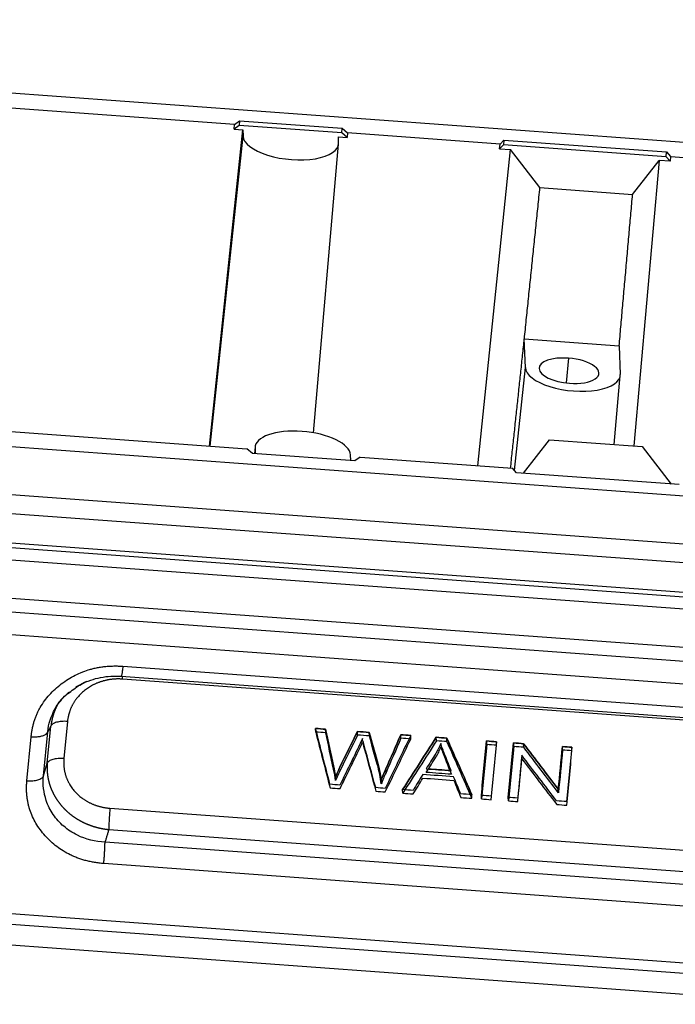
# Model space of a CAD drawing. Units: millimetres. Extents: x 1295 to 2186, y 588 to 1218.
# Drawn here: x 1499 to 1537, y 726 to 784 of the extents above; entities that cross this region are included whole.
import ezdxf

# ---------------------------------------------------------------- set-up
doc = ezdxf.new("R2010")
doc.units = ezdxf.units.MM
doc.header["$LTSCALE"] = 3
doc.layers.get('0').update_dxf_attribs({"linetype": 'CONTINUOUS', "lineweight": 30})

msp = doc.modelspace()

# ---------------------------------------------------------------- linework, layer by layer
at = {"color": 7, "linetype": 'Continuous'}
for p, q in [((1546.487, 775.773), (1439.912, 783.566)), ((1511.599, 777.453), (1474.867, 780.139)), ((1511.571, 777.18), (1511.599, 777.453)), ((1511.873, 777.405), (1511.571, 777.18)), ((1511.599, 777.453), (1511.899, 777.677)), ((1511.899, 777.677), (1511.873, 777.405)), ((1517.849, 776.968), (1511.873, 777.405)), ((1511.899, 777.677), (1517.875, 777.24)), ((1510.14, 758.724), (1512.088, 777.142)), ((1510.181, 758.721), (1512.101, 776.785)), ((1511.571, 777.18), (1512.088, 777.142)), ((1512.088, 777.142), (1512.101, 776.785)), ((1517.849, 776.968), (1517.875, 777.24)), ((1518.17, 776.697), (1517.849, 776.968)), ((1517.875, 777.24), (1518.195, 776.97)), ((1518.195, 776.97), (1518.17, 776.697)), ((1527.08, 776.321), (1518.195, 776.97)), ((1516.203, 759.495), (1517.666, 776.317)), ((1517.667, 776.378), (1517.653, 776.735)), ((1517.653, 776.735), (1518.17, 776.697)), ((1527.052, 776.048), (1527.08, 776.321)), ((1527.275, 776.279), (1527.052, 776.048)), ((1527.08, 776.321), (1527.302, 776.551)), ((1527.302, 776.551), (1527.275, 776.279)), ((1536.76, 775.585), (1527.275, 776.279)), ((1527.302, 776.551), (1536.786, 775.857)), ((1525.795, 757.579), (1527.694, 776.001)), ((1527.052, 776.048), (1527.694, 776.001)), ((1529.408, 773.784), (1527.694, 776.001)), ((1536.76, 775.585), (1536.786, 775.857)), ((1536.786, 775.857), (1537.027, 775.593)), ((1534.808, 773.389), (1536.361, 775.367)), ((1536.361, 775.367), (1534.878, 758.734)), ((1537.002, 775.32), (1536.361, 775.367)), ((1537.002, 775.32), (1536.76, 775.585)), ((1537.027, 775.593), (1537.002, 775.32)), ((1537.027, 775.593), (1546.521, 774.899)), ((1529.408, 773.784), (1534.808, 773.389)), ((1528.557, 763.298), (1528.493, 764.969)), ((1528.494, 764.969), (1534.027, 764.564)), ((1534.028, 764.564), (1534.092, 762.893)), ((1531.072, 763.843), (1530.934, 762.4)), ((1527.92, 757.307), (1528.557, 763.298)), ((1440.705, 762.93), (1547.281, 755.137)), ((1533.742, 758.817), (1534.091, 762.833)), ((1475.594, 761.25), (1512.325, 758.564)), ((1440.507, 760.14), (1547.082, 752.346)), ((1440.402, 759.053), (1546.977, 751.26)), ((1528.44, 757.14), (1529.973, 759.093)), ((1529.973, 759.093), (1535.373, 758.698)), ((1512.644, 758.295), (1512.325, 758.564)), ((1512.802, 758.683), (1512.76, 758.286)), ((1512.8, 758.614), (1512.765, 758.286)), ((1512.8, 758.614), (1512.813, 758.282)), ((1535.373, 758.698), (1537.065, 756.509)), ((1518.621, 757.858), (1512.644, 758.295)), ((1518.379, 757.875), (1518.366, 758.207)), ((1518.921, 758.082), (1518.621, 757.858)), ((1518.921, 758.082), (1527.806, 757.432)), ((1440.29, 757.347), (1546.865, 749.554)), ((1528.047, 757.168), (1527.806, 757.432)), ((1440.264, 757.075), (1546.839, 749.282)), ((1537.532, 756.475), (1528.047, 757.168)), ((1546.727, 748.558), (1440.151, 756.351)), ((1546.325, 745.547), (1418.069, 754.925)), ((1546.513, 746.341), (1439.937, 754.134)), ((1546.253, 744.231), (1417.998, 753.609)), ((1505.088, 745.894), (1546.124, 742.894)), ((1504.999, 745.315), (1546.035, 742.314)), ((1545.884, 742.16), (1505.068, 745.144)), ((1500.684, 740.24), (1500.893, 742.403)), ((1501.862, 742.68), (1501.653, 740.518)), ((1499.496, 739.224), (1499.744, 741.787)), ((1500.465, 739.501), (1500.713, 742.064)), ((1516.334, 742.06), (1516.326, 742.269)), ((1516.919, 742.017), (1516.911, 742.226)), ((1518.773, 741.882), (1518.765, 742.091)), ((1519.461, 741.831), (1519.453, 742.04)), ((1521.306, 741.696), (1521.298, 741.905)), ((1521.88, 741.654), (1521.872, 741.863)), ((1523.371, 741.545), (1523.363, 741.754)), ((1523.987, 741.5), (1523.979, 741.709)), ((1526.304, 741.331), (1526.296, 741.54)), ((1526.876, 741.289), (1526.868, 741.498)), ((1527.875, 741.216), (1527.867, 741.425)), ((1528.461, 741.173), (1528.453, 741.382)), ((1530.727, 741.007), (1530.719, 741.216)), ((1531.274, 740.967), (1531.266, 741.176)), ((1500.465, 739.501), (1500.684, 740.24)), ((1517.374, 739.892), (1517.366, 740.101)), ((1519.924, 740.181), (1519.916, 740.39)), ((1520.433, 739.709), (1520.425, 739.918)), ((1517.494, 739.23), (1517.486, 739.439)), ((1520.151, 739.035), (1520.143, 739.244)), ((1521.408, 738.497), (1521.4, 738.706)), ((1525.445, 738.202), (1525.437, 738.41)), ((1525.998, 738.161), (1525.99, 738.37)), ((1530.486, 738.519), (1530.478, 738.728)), ((1527.569, 738.046), (1527.561, 738.255)), ((1504.341, 737.622), (1545.157, 734.637)), ((1544.693, 728.089), (1421.151, 737.123)), ((1421.062, 736.543), (1544.604, 727.509)), ((1504.268, 736.38), (1545.084, 733.395)), ((1545.086, 732.639), (1504.05, 735.64)), ((1545.013, 731.397), (1503.977, 734.398)), ((1545.69, 726.197), (1437.201, 734.13))]:
    msp.add_line(p, q, dxfattribs=at)
for centre, major_axis, start_param, end_param in [((1514.884, 776.581), (2.781, -0.269), 3.197789, 6.339382), ((1531.1, 763.112), (1.742, -0.168), 1.626993, 4.768585), ((1531.1, 763.112), (1.742, -0.168), 4.768585, 7.910178), ((1531.325, 763.095), (2.766, -0.267), 3.197789, 6.339382), ((1515.583, 758.41), (2.781, -0.269), 1.626993, 3.197789), ((1515.583, 758.41), (2.781, -0.269), 0.056196, 1.626993)]:
    msp.add_ellipse(centre, major_axis=major_axis, ratio=0.414898, start_param=start_param, end_param=end_param, dxfattribs=at)
for points, degree in [([(1528.498, 764.969), (1529.408, 773.784)], 1), ([(1534.025, 764.564), (1534.808, 773.389)], 1), ([(1527.695, 757.44), (1528.498, 764.969)], 1), ([(1499.744, 741.787), (1499.928, 743.654), (1503.033, 746.041), (1505.088, 745.894)], 2), ([(1501.092, 743.324), (1501.369, 743.97), (1501.978, 744.356)], 2), ([(1500.893, 742.403), (1500.713, 742.064)], 1), ([(1516.911, 742.226), (1516.716, 742.24), (1516.521, 742.255), (1516.326, 742.269)], 3), ([(1516.919, 742.017), (1516.724, 742.031), (1516.529, 742.046), (1516.334, 742.06)], 3), ([(1516.334, 742.06), (1516.613, 740.976), (1516.892, 739.891), (1517.172, 738.807)], 3), ([(1517.366, 740.101), (1517.214, 740.809), (1517.063, 741.518), (1516.911, 742.226)], 3), ([(1517.374, 739.892), (1517.223, 740.6), (1517.071, 741.309), (1516.919, 742.017)], 3), ([(1519.453, 742.04), (1519.224, 742.057), (1518.994, 742.074), (1518.765, 742.091)], 3), ([(1519.461, 741.831), (1519.232, 741.848), (1519.002, 741.865), (1518.773, 741.882)], 3), ([(1519.916, 740.39), (1519.762, 740.94), (1519.607, 741.49), (1519.453, 742.04)], 3), ([(1519.924, 740.181), (1519.77, 740.731), (1519.615, 741.281), (1519.461, 741.831)], 3), ([(1521.298, 741.905), (1521.007, 741.243), (1520.716, 740.58), (1520.425, 739.918)], 3), ([(1521.872, 741.863), (1521.681, 741.877), (1521.489, 741.891), (1521.298, 741.905)], 3), ([(1519.066, 741.475), (1519.074, 741.428), (1519.108, 741.3), (1519.165, 741.093)], 3), ([(1520.391, 738.571), (1520.887, 739.599), (1521.384, 740.627), (1521.88, 741.654)], 3), ([(1521.306, 741.696), (1521.015, 741.034), (1520.724, 740.371), (1520.433, 739.709)], 3), ([(1521.88, 741.654), (1521.689, 741.668), (1521.497, 741.682), (1521.306, 741.696)], 3), ([(1523.363, 741.754), (1522.709, 740.738), (1522.054, 739.722), (1521.4, 738.706)], 3), ([(1523.371, 741.545), (1522.717, 740.529), (1522.062, 739.513), (1521.408, 738.497)], 3), ([(1523.979, 741.709), (1523.773, 741.724), (1523.568, 741.739), (1523.363, 741.754)], 3), ([(1523.987, 741.5), (1523.781, 741.515), (1523.576, 741.53), (1523.371, 741.545)], 3), ([(1525.437, 738.41), (1524.951, 739.51), (1524.465, 740.61), (1523.979, 741.709)], 3), ([(1525.445, 738.202), (1524.959, 739.301), (1524.473, 740.401), (1523.987, 741.5)], 3), ([(1526.296, 741.54), (1526.194, 740.483), (1526.092, 739.427), (1525.99, 738.37)], 3), ([(1526.304, 741.331), (1526.202, 740.274), (1526.1, 739.218), (1525.998, 738.161)], 3), ([(1526.868, 741.498), (1526.677, 741.512), (1526.487, 741.526), (1526.296, 741.54)], 3), ([(1526.876, 741.289), (1526.685, 741.303), (1526.495, 741.317), (1526.304, 741.331)], 3), ([(1526.569, 738.119), (1526.671, 739.176), (1526.774, 740.233), (1526.876, 741.289)], 3), ([(1527.867, 741.425), (1527.765, 740.368), (1527.663, 739.312), (1527.561, 738.255)], 3), ([(1527.875, 741.216), (1527.773, 740.159), (1527.671, 739.103), (1527.569, 738.046)], 3), ([(1528.453, 741.382), (1528.258, 741.396), (1528.063, 741.411), (1527.867, 741.425)], 3), ([(1528.461, 741.173), (1528.266, 741.187), (1528.071, 741.202), (1527.875, 741.216)], 3), ([(1530.478, 738.728), (1529.803, 739.612), (1529.128, 740.497), (1528.453, 741.382)], 3), ([(1530.719, 741.216), (1530.639, 740.387), (1530.559, 739.557), (1530.478, 738.728)], 3), ([(1531.266, 741.176), (1531.084, 741.19), (1530.901, 741.203), (1530.719, 741.216)], 3), ([(1517.754, 738.764), (1518.137, 739.547), (1518.52, 740.329), (1518.903, 741.112)], 3), ([(1519.165, 741.093), (1519.39, 740.266), (1519.615, 739.438), (1519.84, 738.611)], 3), ([(1523.342, 740.603), (1523.462, 740.796), (1523.559, 740.992), (1523.633, 741.191)], 3), ([(1530.486, 738.519), (1529.811, 739.404), (1529.136, 740.288), (1528.461, 741.173)], 3), ([(1530.727, 741.007), (1530.647, 740.178), (1530.567, 739.348), (1530.486, 738.519)], 3), ([(1531.274, 740.967), (1531.092, 740.981), (1530.909, 740.994), (1530.727, 741.007)], 3), ([(1530.968, 737.798), (1531.07, 738.854), (1531.172, 739.911), (1531.274, 740.967)], 3), ([(1517.486, 739.439), (1517.456, 739.656), (1517.416, 739.877), (1517.366, 740.101)], 3), ([(1519.959, 740.236), (1519.945, 740.287), (1519.931, 740.338), (1519.916, 740.39)], 3), ([(1520.151, 739.035), (1520.116, 739.39), (1520.041, 739.773), (1519.924, 740.181)], 3), ([(1522.779, 739.707), (1522.967, 740.006), (1523.154, 740.304), (1523.342, 740.603)], 3), ([(1528.116, 738.006), (1528.197, 738.837), (1528.277, 739.667), (1528.357, 740.497)], 3), ([(1528.357, 740.497), (1529.032, 739.612), (1529.707, 738.726), (1530.382, 737.841)], 3), ([(1517.494, 739.23), (1517.464, 739.447), (1517.424, 739.668), (1517.374, 739.892)], 3), ([(1520.425, 739.918), (1520.312, 739.665), (1520.218, 739.44), (1520.143, 739.244)], 3), ([(1520.433, 739.709), (1520.32, 739.456), (1520.226, 739.232), (1520.151, 739.035)], 3), ([(1524.241, 739.6), (1523.754, 739.636), (1523.266, 739.672), (1522.779, 739.707)], 3), ([(1524.155, 739.815), (1523.738, 739.845), (1523.321, 739.876), (1522.904, 739.906)], 3), ([(1503.977, 734.398), (1501.924, 734.551), (1499.319, 737.355), (1499.496, 739.224)], 2), ([(1522.014, 738.452), (1522.203, 738.761), (1522.392, 739.069), (1522.581, 739.378)], 3), ([(1522.581, 739.378), (1523.182, 739.334), (1523.783, 739.29), (1524.384, 739.246)], 3), ([(1524.384, 739.246), (1524.521, 738.914), (1524.658, 738.581), (1524.795, 738.249)], 3), ([(1517.172, 738.807), (1517.366, 738.792), (1517.56, 738.778), (1517.754, 738.764)], 3), ([(1519.84, 738.611), (1520.024, 738.598), (1520.207, 738.585), (1520.391, 738.571)], 3), ([(1521.408, 738.497), (1521.61, 738.482), (1521.812, 738.467), (1522.014, 738.452)], 3), ([(1524.795, 738.249), (1525.012, 738.233), (1525.228, 738.217), (1525.445, 738.202)], 3), ([(1525.998, 738.161), (1526.188, 738.147), (1526.379, 738.133), (1526.569, 738.119)], 3), ([(1527.569, 738.046), (1527.752, 738.033), (1527.934, 738.02), (1528.116, 738.006)], 3), ([(1530.382, 737.841), (1530.577, 737.826), (1530.773, 737.812), (1530.968, 737.798)], 3), ([(1504.268, 736.38), (1504.05, 735.64)], 1)]:
    msp.add_open_spline(points, degree=degree, dxfattribs=at)
for points, degree, knots in [([(1505.088, 745.894), (1505.083, 745.841), (1505.078, 745.79), (1505.067, 745.695), (1505.062, 745.65), (1505.052, 745.567), (1505.047, 745.529), (1505.037, 745.462), (1505.032, 745.433), (1505.023, 745.383), (1505.019, 745.363), (1505.011, 745.333), (1505.007, 745.323), (1505.003, 745.316), (1505.001, 745.315), (1505, 745.315)], 3, [0, 0, 0, 0, 0.156955, 0.156955, 0.31391, 0.31391, 0.470865, 0.470865, 0.62782, 0.62782, 0.784775, 0.784775, 0.94173, 0.94173, 1, 1, 1, 1]), ([(1501.978, 744.356), (1502.191, 744.551), (1502.727, 744.938), (1503.791, 745.292), (1504.584, 745.342), (1505, 745.315)], 3, [0, 0, 0, 0, 0.271207, 0.634135, 1, 1, 1, 1]), ([(1505.068, 745.144), (1505.073, 745.197), (1505.078, 745.248), (1505.084, 745.3), (1505.085, 745.304), (1505.085, 745.309)], 3, [0, 0, 0, 0, 0.917431, 0.917431, 1, 1, 1, 1]), ([(1505.068, 745.144), (1504.477, 745.186), (1503.919, 745.026), (1503.355, 744.863), (1502.453, 744.169), (1502.182, 743.691), (1501.915, 743.217), (1501.862, 742.68)], 2, [0, 0, 0, 0.25, 0.25, 0.5, 0.75, 0.75, 1, 1, 1]), ([(1502.355, 744.681), (1502.382, 744.699), (1502.589, 744.829), (1502.808, 744.941), (1503.007, 745.023)], 3, [0, 0, 0, 0, 0.131345, 1, 1, 1, 1]), ([(1500.713, 742.064), (1500.756, 742.532), (1500.993, 743.283), (1501.554, 744.022), (1501.877, 744.319), (1501.973, 744.4)], 3, [0, 0, 0, 0, 0.53317, 0.86713, 1, 1, 1, 1]), ([(1501.29, 743.679), (1501.288, 743.676), (1501.282, 743.665), (1501.272, 743.646), (1501.261, 743.624), (1501.249, 743.601), (1501.238, 743.578), (1501.227, 743.556), (1501.216, 743.533), (1501.205, 743.51), (1501.194, 743.487), (1501.184, 743.464), (1501.174, 743.441), (1501.164, 743.418), (1501.154, 743.395), (1501.144, 743.372), (1501.134, 743.349), (1501.125, 743.326), (1501.116, 743.303), (1501.107, 743.279), (1501.098, 743.256), (1501.089, 743.233), (1501.081, 743.21), (1501.072, 743.186), (1501.064, 743.163), (1501.056, 743.139), (1501.049, 743.116), (1501.041, 743.092), (1501.034, 743.069), (1501.026, 743.045), (1501.019, 743.021), (1501.012, 742.998), (1501.006, 742.974), (1500.999, 742.95), (1500.993, 742.927), (1500.986, 742.903), (1500.98, 742.879), (1500.975, 742.856), (1500.969, 742.832), (1500.963, 742.808), (1500.958, 742.784), (1500.953, 742.76), (1500.948, 742.737), (1500.943, 742.713), (1500.938, 742.689), (1500.934, 742.665), (1500.93, 742.641), (1500.926, 742.617), (1500.922, 742.593), (1500.918, 742.569), (1500.914, 742.545), (1500.911, 742.522), (1500.908, 742.498), (1500.905, 742.474), (1500.902, 742.45), (1500.899, 742.426), (1500.897, 742.41), (1500.896, 742.402)], 3, [0, 0, 0, 0, 0.008679, 0.027463, 0.04623, 0.064981, 0.083716, 0.102434, 0.121136, 0.139823, 0.158493, 0.177147, 0.195784, 0.214406, 0.233011, 0.251601, 0.270174, 0.288731, 0.307272, 0.325797, 0.344306, 0.362799, 0.381276, 0.399737, 0.418181, 0.43661, 0.455023, 0.47342, 0.4918, 0.510165, 0.528514, 0.546847, 0.565164, 0.583465, 0.60175, 0.620019, 0.638272, 0.656509, 0.67473, 0.692936, 0.711125, 0.729299, 0.747457, 0.765599, 0.783725, 0.801835, 0.819929, 0.838007, 0.85607, 0.874116, 0.892147, 0.910162, 0.928162, 0.946145, 0.964112, 0.982064, 1, 1, 1, 1]), ([(1501.862, 742.68), (1501.804, 742.684), (1501.745, 742.686), (1501.631, 742.686), (1501.574, 742.684), (1501.466, 742.675), (1501.413, 742.668), (1501.313, 742.651), (1501.266, 742.64), (1501.178, 742.615), (1501.137, 742.601), (1501.064, 742.569), (1501.032, 742.551), (1500.976, 742.512), (1500.952, 742.492), (1500.915, 742.449), (1500.901, 742.426), (1500.893, 742.403)], 3, [0, 0, 0, 0, 0.125, 0.125, 0.25, 0.25, 0.375, 0.375, 0.5, 0.5, 0.625, 0.625, 0.75, 0.75, 0.875, 0.875, 1, 1, 1, 1]), ([(1516.326, 742.269), (1516.605, 741.184), (1516.884, 740.1), (1517.164, 739.015), (1517.358, 739.001), (1517.552, 738.987), (1517.746, 738.973), (1518.129, 739.755), (1518.512, 740.538), (1518.895, 741.321), (1518.944, 741.421), (1518.998, 741.541), (1519.057, 741.684), (1519.066, 741.636), (1519.1, 741.509), (1519.157, 741.302), (1519.382, 740.474), (1519.607, 739.647), (1519.832, 738.82), (1520.016, 738.807), (1520.199, 738.793), (1520.383, 738.78), (1520.879, 739.808), (1521.376, 740.836), (1521.872, 741.863), (1521.681, 741.877), (1521.489, 741.891), (1521.298, 741.905), (1521.007, 741.243), (1520.716, 740.58), (1520.425, 739.918), (1520.312, 739.665), (1520.218, 739.44), (1520.143, 739.244), (1520.108, 739.599), (1520.033, 739.982), (1519.916, 740.39), (1519.762, 740.94), (1519.607, 741.49), (1519.453, 742.04), (1519.224, 742.057), (1518.994, 742.074), (1518.765, 742.091), (1518.422, 741.397), (1518.079, 740.703), (1517.712, 739.959), (1517.629, 739.769), (1517.486, 739.439), (1517.456, 739.656), (1517.416, 739.877), (1517.366, 740.101), (1517.214, 740.809), (1517.063, 741.518), (1516.911, 742.226), (1516.716, 742.24), (1516.521, 742.255), (1516.326, 742.269)], 3, [0, 0, 0, 0, 0.12739, 0.12739, 0.12739, 0.147619, 0.147619, 0.147619, 0.245145, 0.245145, 0.245145, 0.260026, 0.260026, 0.260026, 0.275001, 0.275001, 0.275001, 0.372452, 0.372452, 0.372452, 0.391571, 0.391571, 0.391571, 0.519385, 0.519385, 0.519385, 0.539308, 0.539308, 0.539308, 0.620556, 0.620556, 0.620556, 0.647918, 0.647918, 0.647918, 0.692346, 0.692346, 0.692346, 0.75727, 0.75727, 0.75727, 0.781178, 0.781178, 0.781178, 0.867748, 0.867748, 0.874043, 0.874043, 0.874043, 0.899124, 0.899124, 0.899124, 0.980083, 0.980083, 0.980083, 1, 1, 1, 1]), ([(1518.765, 742.091), (1518.422, 741.397), (1518.079, 740.703), (1517.712, 739.959), (1517.629, 739.769), (1517.486, 739.439)], 3, [0, 0, 0, 0, 0.932217, 0.932217, 1, 1, 1, 1]), ([(1518.773, 741.882), (1518.43, 741.188), (1518.087, 740.495), (1517.72, 739.751), (1517.637, 739.56), (1517.494, 739.23)], 3, [0, 0, 0, 0, 0.932217, 0.932217, 1, 1, 1, 1]), ([(1523.363, 741.754), (1522.709, 740.738), (1522.054, 739.722), (1521.4, 738.706), (1521.602, 738.691), (1521.804, 738.676), (1522.006, 738.661), (1522.195, 738.97), (1522.384, 739.278), (1522.573, 739.587), (1523.174, 739.543), (1523.775, 739.499), (1524.376, 739.455), (1524.513, 739.123), (1524.65, 738.79), (1524.787, 738.458), (1525.004, 738.442), (1525.22, 738.426), (1525.437, 738.41), (1524.951, 739.51), (1524.465, 740.61), (1523.979, 741.709), (1523.773, 741.724), (1523.568, 741.739), (1523.363, 741.754)], 3, [0, 0, 0, 0, 0.280314, 0.280314, 0.280314, 0.324314, 0.324314, 0.324314, 0.40839, 0.40839, 0.40839, 0.539348, 0.539348, 0.539348, 0.624299, 0.624299, 0.624299, 0.671505, 0.671505, 0.671505, 0.955279, 0.955279, 0.955279, 1, 1, 1, 1]), ([(1524.233, 739.809), (1523.745, 739.845), (1523.258, 739.88), (1522.771, 739.916), (1522.958, 740.215), (1523.146, 740.513), (1523.334, 740.812), (1523.454, 741.004), (1523.551, 741.201), (1523.625, 741.399), (1523.675, 741.224), (1523.756, 740.997), (1523.989, 740.417), (1524.111, 740.113), (1524.233, 739.809)], 3, [0, 0, 0, 0, 0.295937, 0.295937, 0.295937, 0.524069, 0.524069, 0.524069, 0.666936, 0.666936, 0.666936, 0.825751, 0.825751, 1, 1, 1, 1]), ([(1526.296, 741.54), (1526.194, 740.483), (1526.092, 739.427), (1525.99, 738.37), (1526.18, 738.356), (1526.371, 738.342), (1526.561, 738.328), (1526.663, 739.385), (1526.766, 740.441), (1526.868, 741.498), (1526.677, 741.512), (1526.487, 741.526), (1526.296, 741.54)], 3, [0, 0, 0, 0, 0.429564, 0.429564, 0.429564, 0.5, 0.5, 0.5, 0.929564, 0.929564, 0.929564, 1, 1, 1, 1]), ([(1527.867, 741.425), (1527.765, 740.368), (1527.663, 739.312), (1527.561, 738.255), (1527.744, 738.242), (1527.926, 738.228), (1528.108, 738.215), (1528.189, 739.045), (1528.269, 739.876), (1528.349, 740.706), (1529.024, 739.821), (1529.699, 738.935), (1530.374, 738.049), (1530.569, 738.035), (1530.765, 738.021), (1530.96, 738.007), (1531.062, 739.063), (1531.164, 740.12), (1531.266, 741.176), (1531.084, 741.19), (1530.901, 741.203), (1530.719, 741.216), (1530.639, 740.387), (1530.559, 739.557), (1530.478, 738.728), (1529.803, 739.612), (1529.128, 740.497), (1528.453, 741.382), (1528.258, 741.396), (1528.063, 741.411), (1527.867, 741.425)], 3, [0, 0, 0, 0, 0.159741, 0.159741, 0.159741, 0.184822, 0.184822, 0.184822, 0.310359, 0.310359, 0.310359, 0.473258, 0.473258, 0.473258, 0.500109, 0.500109, 0.500109, 0.65985, 0.65985, 0.65985, 0.68493, 0.68493, 0.68493, 0.810345, 0.810345, 0.810345, 0.97315, 0.97315, 0.97315, 1, 1, 1, 1]), ([(1523.633, 741.191), (1523.683, 741.015), (1523.764, 740.788), (1523.997, 740.208), (1524.119, 739.904), (1524.241, 739.6)], 3, [0, 0, 0, 0, 0.476832, 0.476832, 1, 1, 1, 1]), ([(1500.686, 740.24), (1500.685, 740.231), (1500.684, 740.212), (1500.682, 740.184), (1500.68, 740.155), (1500.678, 740.127), (1500.677, 740.099), (1500.676, 740.07), (1500.675, 740.042), (1500.674, 740.013), (1500.674, 739.985), (1500.674, 739.956), (1500.674, 739.928), (1500.674, 739.899), (1500.675, 739.87), (1500.676, 739.842), (1500.677, 739.813), (1500.679, 739.784), (1500.681, 739.755), (1500.683, 739.727), (1500.685, 739.698), (1500.687, 739.669), (1500.69, 739.64), (1500.693, 739.611), (1500.697, 739.582), (1500.7, 739.553), (1500.704, 739.525), (1500.708, 739.496), (1500.713, 739.467), (1500.718, 739.438), (1500.723, 739.409), (1500.728, 739.38), (1500.733, 739.351), (1500.739, 739.322), (1500.745, 739.293), (1500.751, 739.264), (1500.758, 739.235), (1500.765, 739.207), (1500.772, 739.178), (1500.78, 739.149), (1500.787, 739.12), (1500.795, 739.091), (1500.803, 739.062), (1500.812, 739.034), (1500.821, 739.005), (1500.83, 738.976), (1500.839, 738.948), (1500.849, 738.919), (1500.859, 738.891), (1500.869, 738.862), (1500.88, 738.834), (1500.89, 738.805), (1500.901, 738.777), (1500.913, 738.748), (1500.924, 738.72), (1500.936, 738.692), (1500.948, 738.664), (1500.961, 738.636), (1500.973, 738.608), (1500.986, 738.58), (1501, 738.552), (1501.013, 738.524), (1501.027, 738.496), (1501.041, 738.468), (1501.055, 738.441), (1501.07, 738.413), (1501.085, 738.386), (1501.1, 738.358), (1501.116, 738.331), (1501.131, 738.304), (1501.147, 738.276), (1501.164, 738.249), (1501.18, 738.222), (1501.197, 738.196), (1501.214, 738.169), (1501.231, 738.142), (1501.249, 738.116), (1501.267, 738.089), (1501.285, 738.063), (1501.304, 738.037), (1501.322, 738.011), (1501.341, 737.985), (1501.361, 737.959), (1501.38, 737.933), (1501.4, 737.907), (1501.42, 737.882), (1501.441, 737.856), (1501.461, 737.831), (1501.482, 737.806), (1501.503, 737.781), (1501.525, 737.756), (1501.546, 737.732), (1501.568, 737.707), (1501.59, 737.683), (1501.613, 737.658), (1501.636, 737.634), (1501.659, 737.61), (1501.682, 737.586), (1501.705, 737.563), (1501.729, 737.539), (1501.753, 737.516), (1501.777, 737.493), (1501.802, 737.47), (1501.827, 737.447), (1501.852, 737.424), (1501.877, 737.402), (1501.902, 737.379), (1501.928, 737.357), (1501.954, 737.335), (1501.98, 737.313), (1502.007, 737.292), (1502.034, 737.27), (1502.06, 737.249), (1502.088, 737.228), (1502.115, 737.207), (1502.143, 737.187), (1502.171, 737.166), (1502.199, 737.146), (1502.227, 737.126), (1502.256, 737.106), (1502.285, 737.087), (1502.314, 737.067), (1502.343, 737.048), (1502.372, 737.029), (1502.402, 737.01), (1502.432, 736.992), (1502.462, 736.974), (1502.492, 736.956), (1502.523, 736.938), (1502.554, 736.92), (1502.585, 736.903), (1502.616, 736.886), (1502.647, 736.869), (1502.679, 736.852), (1502.71, 736.836), (1502.742, 736.819), (1502.775, 736.803), (1502.807, 736.788), (1502.84, 736.772), (1502.872, 736.757), (1502.905, 736.742), (1502.938, 736.728), (1502.972, 736.713), (1503.005, 736.699), (1503.039, 736.685), (1503.073, 736.671), (1503.107, 736.658), (1503.141, 736.645), (1503.175, 736.632), (1503.21, 736.62), (1503.244, 736.607), (1503.279, 736.595), (1503.314, 736.584), (1503.349, 736.572), (1503.384, 736.561), (1503.42, 736.55), (1503.455, 736.54), (1503.491, 736.529), (1503.527, 736.519), (1503.563, 736.509), (1503.599, 736.5), (1503.635, 736.491), (1503.672, 736.482), (1503.708, 736.474), (1503.745, 736.465), (1503.782, 736.457), (1503.818, 736.45), (1503.855, 736.442), (1503.893, 736.435), (1503.93, 736.429), (1503.967, 736.422), (1504.004, 736.416), (1504.042, 736.41), (1504.08, 736.405), (1504.117, 736.4), (1504.155, 736.395), (1504.193, 736.391), (1504.231, 736.386), (1504.256, 736.384), (1504.269, 736.383)], 3, [0, 0, 0, 0, 0.005144, 0.010293, 0.015447, 0.020608, 0.025773, 0.030944, 0.036121, 0.041303, 0.046491, 0.051684, 0.056882, 0.062087, 0.067296, 0.072511, 0.077732, 0.082958, 0.08819, 0.093427, 0.09867, 0.103918, 0.109172, 0.114431, 0.119696, 0.124967, 0.130243, 0.135524, 0.140811, 0.146104, 0.151402, 0.156706, 0.162016, 0.16733, 0.172651, 0.177977, 0.183309, 0.188646, 0.193989, 0.199338, 0.204692, 0.210051, 0.215417, 0.220788, 0.226164, 0.231547, 0.236934, 0.242328, 0.247727, 0.253132, 0.258542, 0.263958, 0.26938, 0.274808, 0.280241, 0.28568, 0.291124, 0.296574, 0.30203, 0.307492, 0.312959, 0.318432, 0.323911, 0.329395, 0.334886, 0.340382, 0.345883, 0.351391, 0.356904, 0.362423, 0.367948, 0.373479, 0.379015, 0.384557, 0.390105, 0.395659, 0.401218, 0.406784, 0.412355, 0.417932, 0.423515, 0.429103, 0.434698, 0.440298, 0.445905, 0.451517, 0.457135, 0.462759, 0.468388, 0.474024, 0.479666, 0.485313, 0.490967, 0.496626, 0.502291, 0.507962, 0.51364, 0.519323, 0.525012, 0.530707, 0.536408, 0.542115, 0.547828, 0.553547, 0.559271, 0.565002, 0.570739, 0.576482, 0.582231, 0.587986, 0.593747, 0.599514, 0.605288, 0.611067, 0.616852, 0.622643, 0.628441, 0.634244, 0.640054, 0.645869, 0.651691, 0.657519, 0.663353, 0.669193, 0.67504, 0.680892, 0.68675, 0.692615, 0.698486, 0.704363, 0.710246, 0.716136, 0.722031, 0.727933, 0.733841, 0.739755, 0.745675, 0.751602, 0.757534, 0.763473, 0.769418, 0.77537, 0.781327, 0.787291, 0.793262, 0.799238, 0.805221, 0.81121, 0.817205, 0.823206, 0.829214, 0.835228, 0.841248, 0.847275, 0.853308, 0.859347, 0.865393, 0.871445, 0.877503, 0.883567, 0.889638, 0.895715, 0.901799, 0.907889, 0.913985, 0.920087, 0.926196, 0.932312, 0.938433, 0.944561, 0.950695, 0.956836, 0.962983, 0.969137, 0.975297, 0.981463, 0.987636, 0.993815, 1, 1, 1, 1]), ([(1501.653, 740.517), (1501.595, 740.522), (1501.536, 740.524), (1501.422, 740.523), (1501.366, 740.521), (1501.257, 740.512), (1501.204, 740.506), (1501.104, 740.488), (1501.057, 740.478), (1500.97, 740.453), (1500.929, 740.438), (1500.856, 740.406), (1500.824, 740.388), (1500.768, 740.35), (1500.745, 740.329), (1500.708, 740.286), (1500.695, 740.263), (1500.686, 740.24)], 3, [0, 0, 0, 0, 0.125, 0.125, 0.25, 0.25, 0.375, 0.375, 0.5, 0.5, 0.625, 0.625, 0.75, 0.75, 0.875, 0.875, 1, 1, 1, 1]), ([(1501.653, 740.518), (1501.602, 739.98), (1501.775, 739.474), (1501.949, 738.963), (1502.706, 738.148), (1503.231, 737.906), (1503.75, 737.666), (1504.341, 737.622)], 2, [0, 0, 0, 0.25, 0.25, 0.5, 0.75, 0.75, 1, 1, 1]), ([(1499.496, 739.224), (1499.555, 739.219), (1499.613, 739.217), (1499.727, 739.217), (1499.784, 739.22), (1499.892, 739.229), (1499.945, 739.235), (1500.045, 739.252), (1500.092, 739.263), (1500.18, 739.288), (1500.221, 739.303), (1500.294, 739.335), (1500.326, 739.353), (1500.382, 739.391), (1500.406, 739.412), (1500.443, 739.455), (1500.457, 739.478), (1500.465, 739.501)], 3, [0, 0, 0, 0, 0.125, 0.125, 0.25, 0.25, 0.375, 0.375, 0.5, 0.5, 0.625, 0.625, 0.75, 0.75, 0.875, 0.875, 1, 1, 1, 1]), ([(1504.05, 735.64), (1503.485, 735.669), (1502.609, 735.89), (1501.619, 736.538), (1500.996, 737.232), (1500.504, 738.219), (1500.416, 739.016), (1500.465, 739.501)], 3, [0, 0, 0, 0, 0.27273, 0.430941, 0.588804, 0.747169, 1, 1, 1, 1]), ([(1504.341, 737.622), (1504.336, 737.569), (1504.331, 737.514), (1504.321, 737.401), (1504.317, 737.343), (1504.308, 737.227), (1504.304, 737.168), (1504.296, 737.052), (1504.292, 736.994), (1504.285, 736.881), (1504.282, 736.826), (1504.277, 736.721), (1504.275, 736.671), (1504.272, 736.576), (1504.27, 736.531), (1504.269, 736.45), (1504.268, 736.413), (1504.268, 736.38)], 3, [0, 0, 0, 0, 0.125, 0.125, 0.25, 0.25, 0.375, 0.375, 0.5, 0.5, 0.625, 0.625, 0.75, 0.75, 0.875, 0.875, 1, 1, 1, 1])]:
    msp.add_open_spline(points, degree=degree, knots=knots, dxfattribs=at)
for points, weights in [([(1499.744, 741.787), (1500.588, 741.725), (1500.713, 742.064)], [1, 0.762987932259, 0.999991380734]), ([(1503.977, 734.398), (1504.051, 735.165), (1504.05, 735.64)], [0.999990873207, 0.762992349362, 0.999991613993])]:
    msp.add_rational_spline(points, weights, degree=2, dxfattribs=at)
at = {"color": 7, "linetype": 'Continuous', "extrusion": (1.4912e-12, -6.692e-13, -1)}
msp.add_open_spline([(1518.903, 741.112), (1518.952, 741.212), (1519.006, 741.332), (1519.066, 741.475)], degree=3, dxfattribs=at)

doc.saveas('drawing.dxf')
